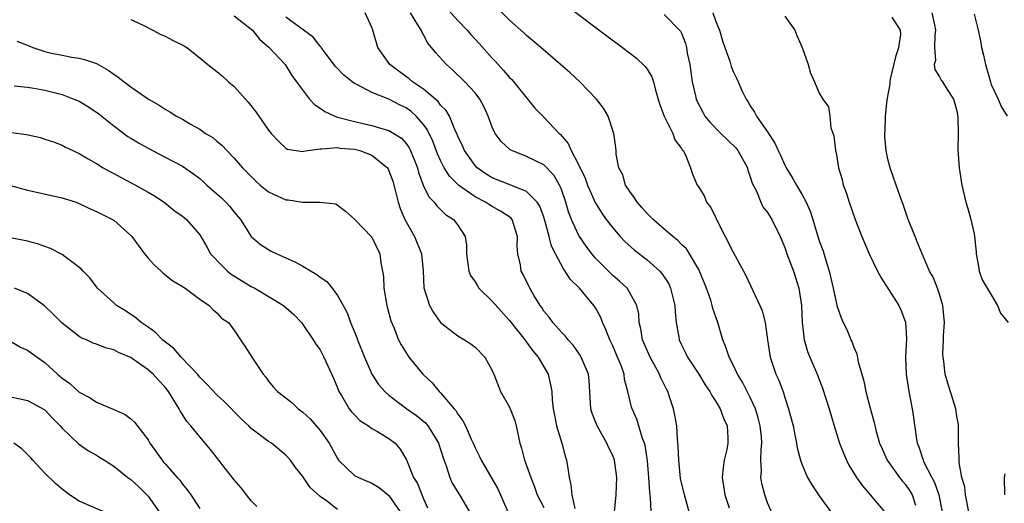
# Model space of a CAD drawing. Units: inches. Extents: x 2571000 to 2574000, y 1512000 to 1515000.
# Drawn here: x 2571222 to 2571337, y 1514850 to 1514906 of the extents above; entities that cross this region are included whole.
import ezdxf

# ---------------------------------------------------------------- set-up
doc = ezdxf.new("R2010")
doc.units = ezdxf.units.IN
doc.header["$MEASUREMENT"] = 0
doc.layers.add('LD25711512_2ft', color=83, linetype='Continuous')

msp = doc.modelspace()

# ---------------------------------------------------------------- linework, layer by layer
at = {"layer": 'LD25711512_2ft'}
for points, elevation in [([(2571271, 1514908.34), (2571273, 1514906.12), (2571274.07, 1514905), (2571274.5, 1514904.5), (2571275.47, 1514903.47), (2571277, 1514901.74), (2571277.37, 1514901.37), (2571278.32, 1514900.32), (2571279, 1514899.5), (2571279.26, 1514899.26), (2571281.95, 1514895.95), (2571283, 1514894.9), (2571284.8, 1514893), (2571284.91, 1514892.91), (2571285.83, 1514891.83), (2571286.19, 1514891), (2571287, 1514889.47), (2571287.79, 1514887.79), (2571288.08, 1514887), (2571288.97, 1514884.97), (2571289.74, 1514883.74), (2571290.26, 1514883), (2571291, 1514882.02), (2571291.89, 1514881), (2571292.43, 1514880.43), (2571293.48, 1514879.48), (2571295, 1514878.3), (2571296.47, 1514877), (2571296.73, 1514876.73), (2571297.51, 1514875.51), (2571297.74, 1514875), (2571298.23, 1514873), (2571298.25, 1514872.25), (2571298.38, 1514871), (2571298.69, 1514869.31), (2571298.73, 1514869), (2571299, 1514868.43), (2571299.48, 1514867.48), (2571299.7, 1514867), (2571301, 1514865), (2571301.77, 1514863.77), (2571302.29, 1514863), (2571302.52, 1514862.52), (2571303, 1514861.82), (2571303.49, 1514861), (2571303.88, 1514859.88), (2571304.3, 1514859), (2571304.38, 1514857.62), (2571304.4, 1514857), (2571304.25, 1514856.25), (2571303.95, 1514855), (2571303.83, 1514854.18), (2571303.74, 1514853), (2571304.04, 1514851), (2571304.53, 1514849.47)], 9158), ([(2571309.45, 1514849), (2571309, 1514850.07), (2571308.67, 1514851), (2571308.32, 1514852.32), (2571308.21, 1514853), (2571308.28, 1514853.72), (2571308.23, 1514855), (2571308.25, 1514856.25), (2571308.34, 1514857), (2571308.29, 1514857.71), (2571308.16, 1514859), (2571307.93, 1514859.93), (2571307.59, 1514861), (2571307, 1514862.29), (2571306.08, 1514864.08), (2571305.5, 1514865), (2571305, 1514866.08), (2571304.53, 1514867), (2571304.17, 1514868.17), (2571303.82, 1514869), (2571303.23, 1514871), (2571302.66, 1514872.66), (2571302.58, 1514873), (2571302.39, 1514873.61), (2571301.9, 1514875), (2571301.65, 1514875.65), (2571301.09, 1514877), (2571301, 1514877.17), (2571299.92, 1514879), (2571299.57, 1514879.57), (2571299, 1514880.09), (2571298.57, 1514880.57), (2571297.99, 1514881), (2571297, 1514881.85), (2571295.69, 1514883), (2571295.36, 1514883.36), (2571295, 1514883.69), (2571294.4, 1514884.4), (2571293.85, 1514885), (2571293.53, 1514885.53), (2571293, 1514886.24), (2571292.51, 1514887), (2571292.17, 1514888.17), (2571291.73, 1514889), (2571291.41, 1514890.59), (2571291.4, 1514891), (2571291.37, 1514891.37), (2571291.13, 1514893), (2571290.46, 1514895), (2571289.92, 1514895.92), (2571289.13, 1514897), (2571287.18, 1514899), (2571286.06, 1514900.06), (2571282.65, 1514903), (2571281, 1514904.37), (2571280.69, 1514904.69), (2571279, 1514906.18), (2571277.59, 1514907.59)], 9156), ([(2571285.77, 1514907.77), (2571290.34, 1514904.34), (2571292.16, 1514903), (2571293.76, 1514901.76), (2571294.79, 1514900.79), (2571295, 1514900.47), (2571295.56, 1514899.56), (2571295.73, 1514899), (2571295.96, 1514898.04), (2571296.45, 1514896.45), (2571296.97, 1514895), (2571298.01, 1514893), (2571298.24, 1514892.24), (2571299, 1514891.24), (2571299.08, 1514891.08), (2571299.18, 1514891), (2571299.43, 1514890.57), (2571300.05, 1514889), (2571300.28, 1514888.28), (2571300.81, 1514887), (2571301, 1514886.75), (2571301.68, 1514885.68), (2571301.89, 1514885), (2571302.39, 1514884.39), (2571303, 1514883.18), (2571303.15, 1514882.85), (2571305, 1514879.19), (2571306.22, 1514877), (2571306.48, 1514876.48), (2571308.11, 1514873), (2571308.38, 1514872.38), (2571308.72, 1514871), (2571309, 1514869), (2571309.31, 1514867), (2571309.98, 1514865), (2571310.3, 1514864.3), (2571310.85, 1514862.85), (2571311, 1514862.31), (2571311.44, 1514861), (2571311.96, 1514859), (2571312.23, 1514857.77), (2571312.37, 1514857), (2571312.45, 1514856.45), (2571312.84, 1514855), (2571313, 1514854.54), (2571313.65, 1514853), (2571314.13, 1514852.13), (2571315, 1514850.85), (2571316.64, 1514848.64)], 9154), ([(2571235, 1514906.26), (2571236.41, 1514905.59), (2571237.57, 1514905), (2571238.5, 1514904.5), (2571239, 1514904.3), (2571239.84, 1514903.84), (2571241.19, 1514903.19), (2571241.5, 1514903), (2571243, 1514901.8), (2571243.96, 1514901), (2571245, 1514900.21), (2571245.66, 1514899.66), (2571246.36, 1514899), (2571247, 1514898.46), (2571248.62, 1514896.62), (2571249.51, 1514895.51), (2571251, 1514893.37), (2571251.31, 1514893), (2571252.12, 1514892.12), (2571253, 1514891.28), (2571253.18, 1514891.18), (2571255, 1514890.89), (2571255.08, 1514890.92), (2571255.57, 1514891), (2571257, 1514891.22), (2571257.19, 1514891.19), (2571259, 1514891.36), (2571259.3, 1514891.3), (2571261, 1514891.16), (2571261.63, 1514891), (2571263, 1514890.49), (2571264.81, 1514889), (2571264.89, 1514888.89), (2571265, 1514888.66), (2571265.44, 1514887.44), (2571265.77, 1514886.23), (2571266.07, 1514885), (2571266.29, 1514884.29), (2571266.85, 1514883), (2571267, 1514882.71), (2571267.98, 1514881), (2571268.76, 1514879), (2571268.97, 1514877.03), (2571269.05, 1514875.05), (2571269.71, 1514873), (2571270.19, 1514872.19), (2571271, 1514871), (2571273, 1514869.47), (2571273.79, 1514869), (2571274.52, 1514868.52), (2571275, 1514868.16), (2571276.14, 1514867), (2571277, 1514865.45), (2571277.2, 1514865), (2571277.97, 1514863), (2571279, 1514861.18), (2571279.62, 1514859.62), (2571279.78, 1514859), (2571280.21, 1514857), (2571280.4, 1514856.4), (2571280.77, 1514855), (2571281, 1514854.41), (2571281.47, 1514853), (2571281.92, 1514851.92), (2571282.22, 1514851), (2571283, 1514849.52)], 9168), ([(2571247, 1514906.68), (2571249, 1514905.11), (2571249.12, 1514905), (2571249.96, 1514903.96), (2571251.09, 1514903), (2571252.93, 1514901), (2571253.72, 1514899.72), (2571254.26, 1514899), (2571255.76, 1514897), (2571256.35, 1514896.35), (2571257, 1514895.95), (2571257.54, 1514895.54), (2571258.71, 1514895), (2571259, 1514894.9), (2571261, 1514894.37), (2571263, 1514893.92), (2571264.55, 1514893.45), (2571265, 1514893.34), (2571265.58, 1514893), (2571266.44, 1514892.44), (2571267, 1514891.81), (2571267.34, 1514891.34), (2571267.51, 1514891), (2571268.3, 1514889), (2571268.44, 1514888.44), (2571268.99, 1514887), (2571269.62, 1514885.62), (2571270.26, 1514885), (2571270.57, 1514884.57), (2571271, 1514884.15), (2571271.57, 1514883.57), (2571272.49, 1514883), (2571273, 1514882.32), (2571273.84, 1514881), (2571274.02, 1514880.02), (2571274.02, 1514879), (2571274.17, 1514877.83), (2571274.3, 1514877), (2571274.49, 1514876.49), (2571275, 1514875.74), (2571275.27, 1514875.27), (2571275.46, 1514875), (2571277, 1514873.49), (2571279, 1514871.25), (2571280.79, 1514869), (2571280.87, 1514868.87), (2571281, 1514868.72), (2571281.71, 1514867.71), (2571282.34, 1514867), (2571283.5, 1514865), (2571283.79, 1514863.79), (2571283.93, 1514863), (2571283.98, 1514862.02), (2571284.1, 1514861), (2571284.23, 1514860.23), (2571284.47, 1514859), (2571285.08, 1514857), (2571285.48, 1514855.48), (2571285.62, 1514855), (2571285.83, 1514853.83), (2571285.93, 1514853), (2571286.14, 1514852.14), (2571286.25, 1514851), (2571286.62, 1514849.38)], 9166), ([(2571291.23, 1514849), (2571291.42, 1514851), (2571291.48, 1514853), (2571291.21, 1514855), (2571291, 1514855.54), (2571290.52, 1514856.52), (2571290.34, 1514857), (2571289.18, 1514859), (2571288.56, 1514860.56), (2571288.45, 1514861), (2571288.26, 1514864.26), (2571288.18, 1514865), (2571287.57, 1514866.43), (2571287.35, 1514867), (2571287.23, 1514867.23), (2571286.4, 1514868.4), (2571285.81, 1514869), (2571285.47, 1514869.47), (2571285, 1514869.92), (2571284.05, 1514871), (2571283.62, 1514871.62), (2571283, 1514872.35), (2571282.75, 1514872.75), (2571282.56, 1514873), (2571281.89, 1514874.11), (2571281.38, 1514875), (2571280.6, 1514876.6), (2571280.36, 1514877), (2571280.27, 1514877.73), (2571279.98, 1514879), (2571279.88, 1514879.88), (2571279.95, 1514881), (2571279.3, 1514883), (2571279.17, 1514883.17), (2571277.98, 1514883.98), (2571277, 1514884.49), (2571276.68, 1514884.68), (2571276.2, 1514885), (2571275, 1514885.61), (2571273.08, 1514887), (2571272.03, 1514888.03), (2571271.43, 1514889), (2571271, 1514889.85), (2571270.64, 1514890.64), (2571270.09, 1514892.09), (2571269.44, 1514893.44), (2571269, 1514894.04), (2571268.16, 1514895), (2571267.56, 1514895.56), (2571267, 1514895.96), (2571266.29, 1514896.29), (2571265, 1514896.97), (2571263, 1514897.76), (2571261.35, 1514898.65), (2571261, 1514898.81), (2571260.73, 1514899), (2571259.76, 1514899.76), (2571258.79, 1514900.79), (2571257.48, 1514902.52), (2571257.12, 1514903), (2571257.08, 1514903.08), (2571257, 1514903.15), (2571256.19, 1514904.19), (2571253, 1514906.52)], 9164), ([(2571295.54, 1514847.54), (2571295.41, 1514850.59), (2571295.3, 1514851.3), (2571295.22, 1514853), (2571295.05, 1514854.95), (2571294.76, 1514856.76), (2571294.69, 1514857), (2571294.48, 1514857.52), (2571293.79, 1514859.79), (2571293.25, 1514861), (2571293.19, 1514861.19), (2571292.75, 1514863), (2571292.39, 1514864.39), (2571292.33, 1514865), (2571291.97, 1514866.03), (2571291.58, 1514867), (2571291, 1514868.31), (2571290.67, 1514869), (2571290.21, 1514870.21), (2571289.83, 1514871), (2571289.61, 1514871.61), (2571289, 1514872.73), (2571288.82, 1514873), (2571287.13, 1514875), (2571286.06, 1514876.06), (2571285.48, 1514877), (2571285.27, 1514877.27), (2571284.35, 1514879), (2571283.9, 1514879.9), (2571283.62, 1514881), (2571283.12, 1514882.88), (2571283, 1514883.25), (2571282.54, 1514884.54), (2571282.23, 1514885), (2571281, 1514886.26), (2571279.16, 1514887), (2571277, 1514887.84), (2571276.28, 1514888.28), (2571275.26, 1514889), (2571275, 1514889.26), (2571273.77, 1514891), (2571273.55, 1514891.55), (2571273, 1514892.69), (2571272.88, 1514893), (2571272.75, 1514893.25), (2571272.02, 1514895), (2571271.65, 1514895.65), (2571271, 1514896.3), (2571270.71, 1514896.71), (2571269, 1514898.13), (2571267.73, 1514899), (2571267.34, 1514899.34), (2571266.18, 1514900.18), (2571265.09, 1514901), (2571263.69, 1514903), (2571263.11, 1514905), (2571263, 1514905.3), (2571262.24, 1514907)], 9162), ([(2571299.89, 1514849), (2571299.34, 1514851), (2571298.9, 1514852.9), (2571298.68, 1514855), (2571298.63, 1514856.63), (2571298.52, 1514857.48), (2571298.44, 1514859), (2571298.24, 1514860.24), (2571298.07, 1514861), (2571297.62, 1514862.38), (2571297.4, 1514863), (2571297.25, 1514863.25), (2571296.6, 1514864.6), (2571296.45, 1514865), (2571295.35, 1514867), (2571294.48, 1514869), (2571294.29, 1514870.29), (2571294.09, 1514871), (2571294.03, 1514872.03), (2571293.81, 1514873), (2571293, 1514874.48), (2571292.67, 1514875), (2571291.81, 1514875.81), (2571291, 1514876.49), (2571289, 1514878.5), (2571288.58, 1514879), (2571287.9, 1514879.9), (2571287.16, 1514881), (2571287, 1514881.27), (2571286.21, 1514883), (2571285.87, 1514883.87), (2571285.55, 1514885), (2571285, 1514886.59), (2571284.83, 1514887), (2571284.15, 1514888.15), (2571283, 1514889.34), (2571281, 1514890.32), (2571279.28, 1514891), (2571279.1, 1514891.1), (2571278.05, 1514892.05), (2571277.35, 1514893), (2571277.22, 1514893.22), (2571277, 1514893.74), (2571276.53, 1514895), (2571276.06, 1514896.06), (2571275.55, 1514897), (2571275, 1514897.72), (2571273.82, 1514899), (2571272.4, 1514900.4), (2571271.69, 1514901), (2571270.42, 1514902.42), (2571269.96, 1514903), (2571269.51, 1514903.51), (2571269, 1514904.47), (2571268.8, 1514904.8), (2571268.73, 1514905), (2571268.37, 1514905.63), (2571267.52, 1514907)], 9160), ([(2571297, 1514906.84), (2571298.89, 1514904.89), (2571299, 1514904.64), (2571299.46, 1514903.46), (2571299.57, 1514903), (2571299.67, 1514902.33), (2571299.95, 1514901), (2571300.24, 1514899), (2571300.63, 1514897.37), (2571300.7, 1514897), (2571300.79, 1514896.79), (2571301.47, 1514895.47), (2571301.73, 1514895), (2571302.3, 1514894.3), (2571303.56, 1514893), (2571305.33, 1514891.33), (2571305.55, 1514891), (2571306.67, 1514889), (2571306.72, 1514888.72), (2571307, 1514887.95), (2571307.22, 1514887.22), (2571307.72, 1514886.28), (2571308.21, 1514885), (2571308.47, 1514884.47), (2571309, 1514883.82), (2571309.31, 1514883.31), (2571309.51, 1514883), (2571310.46, 1514881), (2571311, 1514879.75), (2571311.25, 1514879), (2571312.01, 1514877), (2571312.26, 1514876.26), (2571312.64, 1514875), (2571312.95, 1514873), (2571313.04, 1514871.04), (2571313.27, 1514869), (2571313.64, 1514867.64), (2571313.9, 1514867), (2571314.78, 1514865), (2571315.4, 1514863.4), (2571316.15, 1514861), (2571316.74, 1514859), (2571317.36, 1514857), (2571317.82, 1514855.82), (2571318.18, 1514855), (2571318.45, 1514854.45), (2571319.34, 1514853), (2571320.02, 1514852.02), (2571320.92, 1514851), (2571322.61, 1514849)], 9152), ([(2571302.64, 1514907), (2571303, 1514906), (2571303.41, 1514905), (2571303.76, 1514903.76), (2571304.05, 1514903), (2571304.6, 1514901.4), (2571304.78, 1514900.78), (2571305, 1514900.18), (2571305.41, 1514899.41), (2571305.57, 1514899), (2571306.02, 1514897.98), (2571306.5, 1514897), (2571306.71, 1514896.71), (2571307, 1514896.2), (2571307.47, 1514895.47), (2571307.72, 1514895), (2571309.07, 1514893.07), (2571309.1, 1514893), (2571309.86, 1514891.86), (2571310.22, 1514891), (2571310.49, 1514890.49), (2571311, 1514889.3), (2571311.15, 1514889), (2571311.88, 1514887.88), (2571312.35, 1514887), (2571313, 1514885.92), (2571313.49, 1514885), (2571313.95, 1514883.95), (2571314.25, 1514883), (2571314.85, 1514881), (2571315, 1514880.52), (2571315.41, 1514879.41), (2571316.17, 1514877), (2571316.64, 1514875), (2571317, 1514873.17), (2571317.05, 1514873), (2571317.56, 1514871.56), (2571317.81, 1514871), (2571318.21, 1514870.21), (2571318.69, 1514869), (2571318.8, 1514868.8), (2571319, 1514868.24), (2571319.36, 1514867.36), (2571319.54, 1514866.46), (2571319.96, 1514865), (2571320.18, 1514864.18), (2571320.44, 1514863), (2571320.94, 1514861.06), (2571321.4, 1514859.4), (2571321.64, 1514858.36), (2571322.03, 1514857), (2571322.32, 1514856.32), (2571322.91, 1514855), (2571324.34, 1514853), (2571324.63, 1514852.63), (2571325, 1514852.22), (2571325.5, 1514851.5), (2571325.8, 1514851), (2571326.21, 1514849.79)], 9150), ([(2571311, 1514906.63), (2571312.17, 1514905), (2571312.4, 1514904.4), (2571313.02, 1514902.98), (2571313.72, 1514901), (2571313.99, 1514899.99), (2571314.47, 1514899), (2571315, 1514897.66), (2571315.41, 1514897), (2571316.09, 1514896.09), (2571316.23, 1514895), (2571316.35, 1514893.65), (2571316.72, 1514892.72), (2571316.89, 1514891), (2571317, 1514890.51), (2571317.26, 1514889), (2571317.66, 1514887.66), (2571317.81, 1514887), (2571318.13, 1514886.13), (2571318.48, 1514885), (2571319.18, 1514883), (2571319.95, 1514881), (2571320.81, 1514879), (2571321.8, 1514877), (2571322.22, 1514876.22), (2571324.25, 1514873), (2571324.48, 1514872.48), (2571325.05, 1514871.05), (2571325.16, 1514869.16), (2571325.05, 1514867), (2571325.1, 1514865), (2571325.41, 1514863), (2571325.82, 1514861), (2571325.98, 1514859.98), (2571326.28, 1514857.72), (2571326.41, 1514857), (2571326.58, 1514856.58), (2571327.08, 1514855), (2571327.14, 1514854.86), (2571328.08, 1514853), (2571328.41, 1514852.41), (2571328.91, 1514851), (2571329.31, 1514849)], 9148), ([(2571332.41, 1514849), (2571332.02, 1514851), (2571331.92, 1514851.92), (2571331.59, 1514853), (2571331.26, 1514854.74), (2571331.26, 1514855), (2571331.29, 1514855.29), (2571331.19, 1514857), (2571331.18, 1514858.82), (2571331.19, 1514859), (2571331.18, 1514859.18), (2571331, 1514860.13), (2571330.87, 1514861), (2571329.95, 1514863.95), (2571329.66, 1514865), (2571329.5, 1514866.5), (2571329.41, 1514867), (2571329.39, 1514867.39), (2571329.47, 1514869), (2571329.47, 1514869.47), (2571329.56, 1514871), (2571329.39, 1514873), (2571329, 1514874.3), (2571328.76, 1514875), (2571328.27, 1514876.27), (2571327.83, 1514877), (2571326.96, 1514879), (2571326.41, 1514880.41), (2571326.15, 1514881), (2571325.35, 1514883), (2571324.75, 1514884.75), (2571324.46, 1514885.54), (2571323.97, 1514887), (2571323.26, 1514889), (2571323, 1514890.01), (2571322.79, 1514891), (2571322.64, 1514892.64), (2571322.64, 1514893), (2571322.68, 1514893.32), (2571322.72, 1514895), (2571322.9, 1514896.9), (2571323.26, 1514898.74), (2571323.26, 1514899), (2571323.31, 1514899.31), (2571323.96, 1514902.04), (2571324.25, 1514903), (2571324.48, 1514904.48), (2571324.47, 1514905), (2571323.5, 1514906.5)], 9146), ([(2571328.09, 1514907), (2571328.39, 1514905.61), (2571328.54, 1514905), (2571328.43, 1514904.43), (2571328.42, 1514903), (2571328.53, 1514901.47), (2571328.35, 1514901), (2571328.43, 1514900.43), (2571329, 1514899.56), (2571329.19, 1514899.19), (2571329.33, 1514899), (2571329.89, 1514898.11), (2571330.62, 1514897), (2571330.71, 1514896.71), (2571331, 1514895.62), (2571331.12, 1514894.88), (2571331.14, 1514893), (2571331.13, 1514891.12), (2571331.29, 1514889), (2571331.5, 1514887.5), (2571331.59, 1514887), (2571332.03, 1514885), (2571332.28, 1514884.28), (2571332.63, 1514883), (2571333, 1514881.34), (2571333.06, 1514881), (2571333.25, 1514879.25), (2571333.25, 1514879), (2571333.51, 1514877.51), (2571333.61, 1514877), (2571333.96, 1514875.96), (2571334.51, 1514875), (2571335, 1514874.24), (2571335.72, 1514873), (2571336.09, 1514872.09), (2571336.96, 1514871)], 9144), ([(2571333, 1514906.87), (2571333.48, 1514905), (2571333.75, 1514903.75), (2571333.87, 1514903), (2571334.1, 1514902.1), (2571334.32, 1514901), (2571334.9, 1514899), (2571335, 1514898.7), (2571335.8, 1514897), (2571336.14, 1514896.14), (2571336.85, 1514895)], 9142), ([(2571221.74, 1514903.74), (2571223.18, 1514903.18), (2571223.59, 1514903), (2571225, 1514902.53), (2571225.62, 1514902.38), (2571227, 1514902.09), (2571228.13, 1514901.87), (2571229, 1514901.75), (2571229.6, 1514901.6), (2571231, 1514901.11), (2571232.36, 1514900.36), (2571233, 1514899.88), (2571233.54, 1514899.54), (2571234.23, 1514899), (2571235, 1514898.43), (2571237.03, 1514897), (2571238.28, 1514896.28), (2571239, 1514895.8), (2571239.51, 1514895.51), (2571240.32, 1514895), (2571241, 1514894.64), (2571241.92, 1514894.08), (2571243, 1514893.48), (2571243.68, 1514893), (2571244.51, 1514892.51), (2571245, 1514892.08), (2571245.6, 1514891.6), (2571246.14, 1514891), (2571247, 1514890.13), (2571247.96, 1514889), (2571249.47, 1514887.47), (2571250.03, 1514887), (2571251, 1514886.22), (2571253, 1514885.29), (2571253.29, 1514885.29), (2571255, 1514885.01), (2571257, 1514885.02), (2571258.82, 1514884.82), (2571259.96, 1514883.96), (2571261, 1514883.04), (2571261.02, 1514883), (2571263, 1514880.94), (2571263.92, 1514879), (2571264.04, 1514877.96), (2571264.26, 1514877), (2571264.37, 1514876.37), (2571264.4, 1514875), (2571264.74, 1514873), (2571265.22, 1514871.22), (2571265.55, 1514870.45), (2571266.12, 1514869), (2571266.43, 1514868.43), (2571267.19, 1514867.19), (2571267.32, 1514867), (2571268.94, 1514865), (2571270, 1514864), (2571270.85, 1514863), (2571271, 1514862.86), (2571272.57, 1514861), (2571272.78, 1514860.78), (2571273, 1514860.37), (2571273.6, 1514859.6), (2571273.88, 1514859), (2571274.54, 1514857.46), (2571274.77, 1514857), (2571275, 1514856.44), (2571275.5, 1514855.5), (2571275.7, 1514855), (2571277.67, 1514851.67), (2571277.98, 1514851), (2571278.83, 1514849)], 9170), ([(2571221.45, 1514898.55), (2571223, 1514898.38), (2571223.73, 1514898.27), (2571225, 1514898.01), (2571227, 1514897.51), (2571228.37, 1514897), (2571229, 1514896.73), (2571230.08, 1514896.08), (2571231.28, 1514895.28), (2571233, 1514893.9), (2571234.66, 1514892.66), (2571235, 1514892.45), (2571235.89, 1514891.89), (2571237, 1514891.27), (2571239, 1514890.25), (2571241, 1514889.19), (2571242.29, 1514888.29), (2571243, 1514887.75), (2571243.4, 1514887.4), (2571243.83, 1514887), (2571245, 1514885.99), (2571245.52, 1514885.52), (2571246.04, 1514885), (2571246.49, 1514884.49), (2571247, 1514883.86), (2571247.74, 1514883), (2571249, 1514881.03), (2571250.08, 1514880.08), (2571251, 1514879.5), (2571251.32, 1514879.32), (2571251.95, 1514879), (2571253, 1514878.54), (2571254.06, 1514878.06), (2571255, 1514877.57), (2571255.94, 1514877), (2571256.61, 1514876.61), (2571257, 1514876.3), (2571257.78, 1514875.78), (2571258.38, 1514875), (2571259, 1514874.16), (2571259.66, 1514873), (2571260.14, 1514872.14), (2571260.54, 1514871), (2571261.26, 1514869.27), (2571261.34, 1514869), (2571262.14, 1514867), (2571263, 1514865.02), (2571263.8, 1514863.8), (2571264.5, 1514863), (2571265, 1514862.58), (2571267.08, 1514861), (2571268.2, 1514860.2), (2571269.3, 1514859.3), (2571269.53, 1514859), (2571270.35, 1514857.65), (2571270.77, 1514857), (2571271.29, 1514855.29), (2571271.65, 1514854.35), (2571272.08, 1514853), (2571272.36, 1514852.36), (2571273.21, 1514851), (2571274.37, 1514849)], 9172), ([(2571221.11, 1514893.11), (2571222.87, 1514892.87), (2571224.5, 1514892.51), (2571225, 1514892.35), (2571226.01, 1514892.01), (2571227, 1514891.64), (2571227.41, 1514891.41), (2571228.25, 1514891), (2571229, 1514890.66), (2571230.03, 1514890.03), (2571231, 1514889.5), (2571231.78, 1514889), (2571232.56, 1514888.56), (2571233, 1514888.33), (2571233.86, 1514887.86), (2571235.54, 1514887), (2571237, 1514886.18), (2571237.75, 1514885.75), (2571238.85, 1514885), (2571240.05, 1514884.05), (2571241, 1514883.37), (2571241.47, 1514883), (2571243, 1514881.21), (2571243.81, 1514879.81), (2571244.25, 1514879), (2571245.6, 1514877.6), (2571246.23, 1514877), (2571246.65, 1514876.65), (2571249, 1514875.2), (2571249.14, 1514875.14), (2571249.39, 1514875), (2571252.75, 1514873), (2571253.95, 1514871.95), (2571254.84, 1514871), (2571255, 1514870.78), (2571256.19, 1514869), (2571256.5, 1514868.5), (2571257, 1514867.83), (2571257.43, 1514867), (2571258.54, 1514864.54), (2571259, 1514863.43), (2571259.17, 1514863), (2571259.47, 1514862.53), (2571260.38, 1514861), (2571260.65, 1514860.65), (2571261, 1514860.27), (2571261.63, 1514859.63), (2571262.62, 1514859), (2571263, 1514858.71), (2571263.66, 1514858.34), (2571265, 1514857.53), (2571265.7, 1514857), (2571266.3, 1514856.3), (2571267.04, 1514855.04), (2571267.85, 1514853), (2571268.3, 1514852.3), (2571269, 1514850.51), (2571269.48, 1514849.48)], 9174), ([(2571221, 1514886.96), (2571223, 1514886.42), (2571227, 1514885.51), (2571228.64, 1514885), (2571229, 1514884.87), (2571230.25, 1514884.25), (2571231, 1514883.94), (2571231.61, 1514883.61), (2571232.86, 1514883), (2571233, 1514882.91), (2571235, 1514881.13), (2571235.12, 1514881), (2571236.58, 1514879), (2571237, 1514878.5), (2571237.71, 1514877.71), (2571238.51, 1514877), (2571238.75, 1514876.75), (2571239.88, 1514875.88), (2571241, 1514875.19), (2571241.11, 1514875.11), (2571241.3, 1514875), (2571243, 1514873.74), (2571244.09, 1514873), (2571244.52, 1514872.52), (2571245, 1514872.16), (2571245.52, 1514871.52), (2571246.36, 1514871), (2571246.62, 1514870.62), (2571247, 1514870.14), (2571247.74, 1514869), (2571248.25, 1514868.25), (2571249.14, 1514866.86), (2571250.37, 1514865), (2571250.67, 1514864.67), (2571251, 1514864.21), (2571251.55, 1514863.55), (2571252.04, 1514863), (2571253.7, 1514861.7), (2571254.44, 1514861), (2571255, 1514860.61), (2571255.82, 1514859.82), (2571257, 1514858.47), (2571258.04, 1514857), (2571259, 1514855.2), (2571259.14, 1514855), (2571261, 1514853.25), (2571261.45, 1514853), (2571263, 1514852.34), (2571263.85, 1514851.85), (2571265, 1514850.91), (2571266.29, 1514849)], 9176), ([(2571259, 1514849.29), (2571257.72, 1514850.28), (2571257, 1514850.81), (2571255.85, 1514851.85), (2571255, 1514853.1), (2571254.15, 1514854.15), (2571253.55, 1514855), (2571253, 1514855.61), (2571251.33, 1514857), (2571251, 1514857.2), (2571249, 1514858.7), (2571248.71, 1514859), (2571247.82, 1514859.82), (2571245.84, 1514861.84), (2571245, 1514862.6), (2571243.84, 1514863.84), (2571243, 1514864.68), (2571242.74, 1514865), (2571240.86, 1514867), (2571239.99, 1514867.99), (2571238.69, 1514869), (2571237.86, 1514869.86), (2571237, 1514870.46), (2571236.18, 1514871), (2571235.57, 1514871.57), (2571234.37, 1514872.37), (2571233.33, 1514873), (2571233, 1514873.29), (2571231.13, 1514875), (2571231, 1514875.15), (2571230.21, 1514876.21), (2571229.45, 1514877), (2571229.24, 1514877.24), (2571227.36, 1514878.64), (2571227, 1514878.93), (2571225.64, 1514879.64), (2571225, 1514879.87), (2571224.16, 1514880.16), (2571223, 1514880.49), (2571221, 1514880.85)], 9178), ([(2571249.64, 1514849.64), (2571249, 1514850.3), (2571248.42, 1514851), (2571247.8, 1514851.8), (2571247, 1514852.72), (2571246.01, 1514854.01), (2571245.23, 1514855), (2571244.26, 1514856.26), (2571243, 1514857.71), (2571241.97, 1514859), (2571241.52, 1514859.52), (2571240.74, 1514860.74), (2571240.61, 1514861), (2571239.38, 1514863), (2571239, 1514863.49), (2571238.26, 1514864.26), (2571237.6, 1514865), (2571237, 1514865.53), (2571235.19, 1514866.81), (2571235, 1514866.94), (2571234.88, 1514867), (2571233.55, 1514867.55), (2571233, 1514867.84), (2571232.06, 1514868.06), (2571231, 1514868.51), (2571230.63, 1514868.63), (2571229.84, 1514869), (2571229.24, 1514869.24), (2571229, 1514869.39), (2571227, 1514870.96), (2571225.98, 1514871.98), (2571224.95, 1514872.95), (2571223, 1514874.4), (2571221.49, 1514875)], 9180), ([(2571221, 1514868.85), (2571222.16, 1514868.16), (2571223, 1514867.81), (2571224.09, 1514867), (2571225, 1514866.35), (2571226.48, 1514865), (2571227, 1514864.55), (2571227.92, 1514863.92), (2571229, 1514862.91), (2571230.28, 1514862.28), (2571231, 1514861.77), (2571232.96, 1514860.96), (2571234.32, 1514860.32), (2571235, 1514859.81), (2571235.42, 1514859.42), (2571237, 1514857.37), (2571237.21, 1514857), (2571238.62, 1514855), (2571238.8, 1514854.8), (2571239, 1514854.57), (2571240.38, 1514853), (2571240.68, 1514852.68), (2571241, 1514852.22), (2571241.56, 1514851.56), (2571241.96, 1514851), (2571243, 1514849.41)], 9182), ([(2571221, 1514862.37), (2571222.15, 1514862.15), (2571223, 1514861.96), (2571224.92, 1514860.92), (2571225, 1514860.86), (2571225.89, 1514859.89), (2571226.77, 1514859), (2571227, 1514858.73), (2571228.9, 1514856.9), (2571230.09, 1514856.09), (2571231, 1514855.59), (2571231.37, 1514855.37), (2571231.92, 1514855), (2571233, 1514854.33), (2571234.66, 1514853), (2571235, 1514852.75), (2571235.91, 1514851.91), (2571236.86, 1514851), (2571237, 1514850.84), (2571238.29, 1514849)], 9184), ([(2571232.66, 1514848.66), (2571229, 1514850.25), (2571227.87, 1514851), (2571227, 1514851.63), (2571226.28, 1514852.28), (2571225, 1514853.51), (2571223.62, 1514855), (2571223.34, 1514855.34), (2571222.33, 1514856.33), (2571221.38, 1514857)], 9186), ([(2571336.57, 1514853.43), (2571336.5, 1514853), (2571336.54, 1514851)], 9144)]:
    msp.add_lwpolyline(points, dxfattribs=dict(at, elevation=elevation))

doc.saveas('drawing.dxf')
